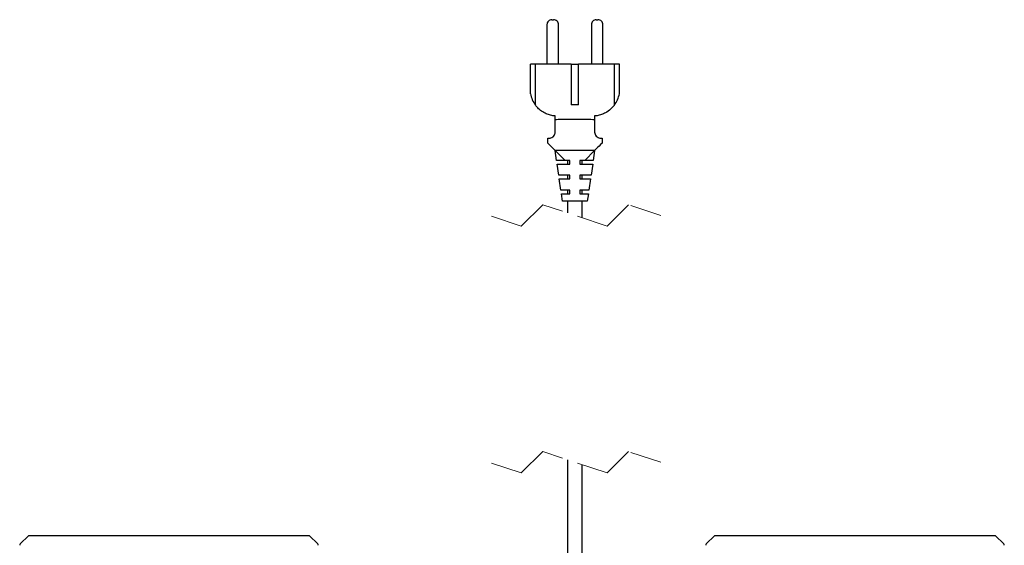
# Model space of a CAD drawing. Units: millimetres. Extents: x 84 to 227, y 93 to 241.
# Drawn here: x 140 to 180, y 190 to 211 of the extents above; entities that cross this region are included whole.
import ezdxf

# ---------------------------------------------------------------- set-up
doc = ezdxf.new("R2010")
doc.units = ezdxf.units.MM
doc.linetypes.add('HIDDEN', pattern=[1.905, 1.27, -0.635])

msp = doc.modelspace()

# ---------------------------------------------------------------- linework, layer by layer
at = {"color": 7, "linetype": 'Continuous', "lineweight": 25}
for p, q in [((161.056, 211.265), (161.056, 209.665)), ((161.256, 211.465), (161.326, 211.465)), ((161.526, 209.665), (161.526, 211.265)), ((162.856, 211.265), (162.856, 209.665)), ((163.056, 211.465), (163.126, 211.465)), ((163.326, 209.665), (163.326, 211.265)), ((160.391, 208.465), (160.391, 209.665)), ((160.591, 209.665), (160.391, 209.665)), ((160.591, 208.005), (160.591, 209.665)), ((162.041, 209.665), (160.591, 209.665)), ((162.041, 209.665), (162.041, 208.015)), ((162.041, 209.665), (162.341, 209.665)), ((162.341, 208.015), (162.341, 209.665)), ((163.791, 209.665), (162.341, 209.665)), ((163.791, 208.005), (163.791, 209.665)), ((163.991, 209.665), (163.791, 209.665)), ((163.991, 208.465), (163.991, 209.665)), ((162.341, 208.015), (162.041, 208.015)), ((161.391, 207.411), (161.391, 207.565)), ((162.991, 207.565), (162.991, 207.411)), ((161.391, 206.915), (161.391, 207.411)), ((162.381, 207.425), (162.002, 207.425)), ((162.991, 207.411), (162.991, 206.915)), ((161.091, 206.465), (161.091, 206.665)), ((161.091, 206.665), (161.141, 206.665)), ((161.391, 206.165), (161.271, 206.285)), ((163.111, 206.285), (162.991, 206.165)), ((163.241, 206.665), (163.291, 206.665)), ((163.291, 206.665), (163.291, 206.465)), ((162.991, 206.165), (161.391, 206.165)), ((161.391, 206.165), (161.791, 205.765)), ((161.45, 205.765), (161.391, 206.165)), ((162.591, 205.765), (162.991, 206.165)), ((162.991, 206.165), (162.933, 205.765)), ((161.791, 205.765), (161.45, 205.765)), ((161.537, 205.165), (161.472, 205.615)), ((161.472, 205.615), (161.872, 205.615)), ((161.991, 205.765), (161.791, 205.765)), ((161.872, 205.615), (161.991, 205.615)), ((161.891, 205.765), (161.891, 205.615)), ((161.991, 205.615), (161.991, 205.765)), ((162.591, 205.765), (162.391, 205.765)), ((162.391, 205.765), (162.391, 205.615)), ((162.391, 205.615), (162.511, 205.615)), ((162.491, 205.615), (162.491, 205.765)), ((162.511, 205.615), (162.911, 205.615)), ((162.933, 205.765), (162.591, 205.765)), ((162.911, 205.615), (162.845, 205.165)), ((161.937, 205.165), (161.537, 205.165)), ((161.891, 205.165), (161.891, 205.015)), ((161.991, 205.165), (161.937, 205.165)), ((161.991, 205.015), (161.991, 205.165)), ((162.445, 205.165), (162.391, 205.165)), ((162.391, 205.165), (162.391, 205.015)), ((162.845, 205.165), (162.445, 205.165)), ((162.491, 205.015), (162.491, 205.165)), ((161.625, 204.565), (161.559, 205.015)), ((161.559, 205.015), (161.959, 205.015)), ((161.959, 205.015), (161.991, 205.015)), ((162.391, 205.015), (162.423, 205.015)), ((162.423, 205.015), (162.823, 205.015)), ((162.823, 205.015), (162.757, 204.565)), ((161.991, 204.565), (161.625, 204.565)), ((161.691, 204.115), (161.647, 204.415)), ((161.647, 204.415), (161.991, 204.415)), ((161.891, 204.565), (161.891, 204.415)), ((161.991, 204.415), (161.991, 204.565)), ((162.757, 204.565), (162.391, 204.565)), ((162.391, 204.565), (162.391, 204.415)), ((162.391, 204.415), (162.735, 204.415)), ((162.491, 204.415), (162.491, 204.565)), ((162.735, 204.415), (162.691, 204.115)), ((162.091, 204.115), (161.691, 204.115)), ((161.891, 204.115), (161.891, 203.639)), ((162.291, 204.115), (162.091, 204.115)), ((162.691, 204.115), (162.291, 204.115)), ((162.491, 203.439), (162.491, 204.115)), ((161.891, 193.639), (161.891, 189.307)), ((162.491, 189.307), (162.491, 193.439)), ((140.045, 190.562), (139.715, 190.232)), ((151.438, 190.562), (140.045, 190.562)), ((151.768, 190.232), (151.438, 190.562)), ((167.845, 190.562), (167.515, 190.232)), ((179.238, 190.562), (167.845, 190.562)), ((179.568, 190.232), (179.238, 190.562))]:
    msp.add_line(p, q, dxfattribs=at)
at = {"color": 7, "linetype": 'HIDDEN', "lineweight": 18}
for p, q in [((160.888, 203.973), (160.019, 203.105)), ((163.494, 203.105), (160.888, 203.973)), ((164.363, 203.973), (163.494, 203.105)), ((165.666, 203.539), (164.363, 203.973)), ((160.019, 203.105), (158.716, 203.539)), ((160.888, 193.973), (160.019, 193.105)), ((163.494, 193.105), (160.888, 193.973)), ((164.363, 193.973), (163.494, 193.105)), ((165.666, 193.539), (164.363, 193.973)), ((160.019, 193.105), (158.716, 193.539))]:
    msp.add_line(p, q, dxfattribs=at)
at = {"color": 7, "linetype": 'Continuous', "lineweight": 25, "flags": 128}
for points in [[(161.271, 206.285), (161.211, 206.345), (161.151, 206.405), (161.091, 206.465)], [(163.291, 206.465), (163.231, 206.405), (163.171, 206.345), (163.111, 206.285)]]:
    msp.add_lwpolyline(points, dxfattribs=at)
at = {"color": 7, "linetype": 'Continuous', "lineweight": 25}
for centre, radius, start, end in [((161.256, 211.265), 0.2, 90.0004, 180.0006), ((161.326, 211.265), 0.2, 359.9994, 89.9996), ((163.056, 211.265), 0.2, 90.0004, 180.0006), ((163.126, 211.265), 0.2, 359.9994, 89.9996), ((161.473, 208.662), 1.1, 190.3127, 216.6759), ((162.909, 208.662), 1.1, 323.324, 349.6874), ((139.771, 190.176), 0.08, 134.9959, 180.005), ((151.711, 190.176), 0.08, 359.9969, 45.0034), ((167.571, 190.176), 0.08, 134.9966, 180.0031), ((179.511, 190.176), 0.08, 359.995, 45.0041)]:
    msp.add_arc(centre, radius, start, end, dxfattribs=at)
for points, knots in [([(161.391, 207.565), (161.328, 207.573), (161.203, 207.589), (161.016, 207.655), (160.839, 207.755), (160.694, 207.878), (160.621, 207.968), (160.591, 208.005)], [0, 0, 0, 0, 0.20299, 0.399796, 0.629455, 0.848979, 1, 1, 1, 1]), ([(163.791, 208.005), (163.742, 207.947), (163.638, 207.824), (163.455, 207.699), (163.266, 207.617), (163.117, 207.578), (163.023, 207.568), (162.991, 207.565)], [0, 0, 0, 0, 0.2423952, 0.5128259, 0.6972592, 0.8987456, 1, 1, 1, 1]), ([(162.002, 207.425), (161.908, 207.425), (161.722, 207.425), (161.519, 207.42), (161.409, 207.413), (161.391, 207.411)], [0, 0, 0, 0, 0.460096, 0.91229, 1, 1, 1, 1]), ([(162.991, 207.411), (162.889, 207.416), (162.686, 207.426), (162.482, 207.426), (162.381, 207.425)], [0, 0, 0, 0, 0.5027, 1, 1, 1, 1]), ([(161.141, 206.665), (161.168, 206.668), (161.221, 206.673), (161.291, 206.711), (161.347, 206.766), (161.384, 206.836), (161.389, 206.889), (161.391, 206.915)], [0, 0, 0, 0, 0.203458, 0.404034, 0.600937, 0.797609, 1, 1, 1, 1]), ([(162.991, 206.915), (162.994, 206.885), (163.001, 206.823), (163.052, 206.744), (163.124, 206.689), (163.19, 206.667), (163.229, 206.666), (163.241, 206.665)], [0, 0, 0, 0, 0.228292, 0.474288, 0.699703, 0.909801, 1, 1, 1, 1])]:
    msp.add_open_spline(points, degree=3, knots=knots, dxfattribs=at)

doc.saveas('drawing.dxf')
